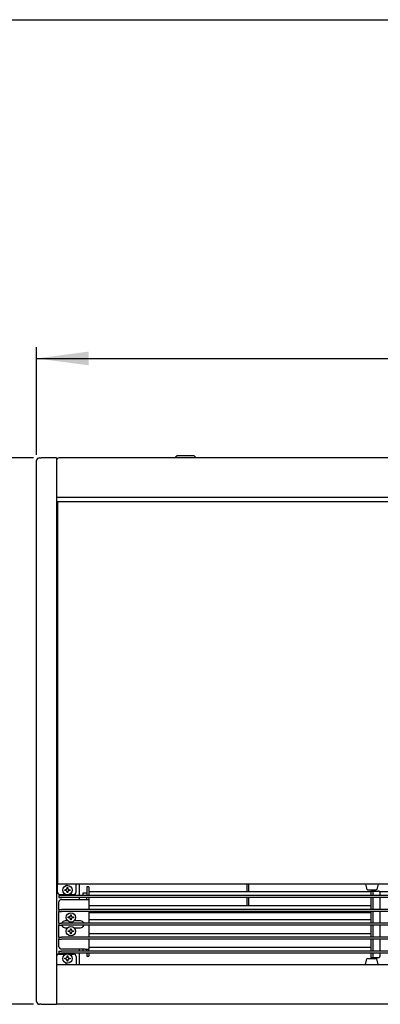
# Model space of a CAD drawing. Units: millimetres. Extents: x -806722 to -800606, y -2525808 to -2521336.
# Drawn here: x -805917 to -805554, y -2522418 to -2521427 of the extents above; entities that cross this region are included whole.
import ezdxf

# ---------------------------------------------------------------- set-up
doc = ezdxf.new("R2010")
doc.units = ezdxf.units.MM
doc.layers.add('1', color=7, linetype='Continuous')
doc.styles.add('CONVERTER_18', font='txt.shx', dxfattribs={"width": 0.9})
doc.dimstyles.new('ME10_DIM_10', dxfattribs={"dimtxt": 52.5, "dimasz": 52.5, "dimexe": 11.25, "dimexo": 7.5, "dimgap": 13.5, "dimtad": 1, "dimdec": 1, "dimdsep": 46, "dimtxsty": 'CONVERTER_18', "dimsah": 1, "dimcen": 0.09, "dimclrd": 1, "dimclre": 1, "dimclrt": 3, "dimadec": 0, "dimazin": 0, "dimtfac": 1, "dimtdec": 4, "dimtix": 1, "dimtmove": 0, "dimatfit": 3, "dimfxl": 1, "dimtolj": 1, "dimtzin": 0, "dimarcsym": 0})
doc.dimstyles.new('ME10_DIM_11', dxfattribs={"dimtxt": 52.5, "dimasz": 52.5, "dimexe": 11.25, "dimexo": 7.5, "dimgap": 13.5, "dimtad": 1, "dimdec": 1, "dimdsep": 46, "dimtxsty": 'CONVERTER_18', "dimsah": 1, "dimcen": 0.09, "dimclrd": 1, "dimclre": 1, "dimclrt": 3, "dimadec": 0, "dimazin": 0, "dimtfac": 1, "dimtdec": 4, "dimtix": 1, "dimtmove": 0, "dimatfit": 3, "dimfxl": 1, "dimtolj": 1, "dimtzin": 0, "dimarcsym": 0})

# ---------------------------------------------------------------- blocks, each defined once
blk = doc.blocks.new('_tb_frame_A3QV', base_point=(-1112.187, -922.818))
at = {"layer": '1', "color": 7, "linetype": 'Continuous'}
blk.add_line((-54772.187, -168845.151), (-54377.187, -168845.151), dxfattribs=at)
blk = doc.blocks.new('*D3')
at = {"layer": '1', "color": 1, "linetype": 'Continuous'}
for p, q in [((-805900, -2521864.49), (-805900, -2521756.29)), ((-803900, -2521864.49), (-803900, -2521756.29)), ((-805900, -2521767.54), (-803900, -2521767.54))]:
    blk.add_line(p, q, dxfattribs=at)
at = {"layer": '1', "color": 1}
for points in [[(-805847.5, -2521760.63), (-805847.5, -2521774.45), (-805900, -2521767.54)], [(-803952.5, -2521774.45), (-803952.5, -2521760.63), (-803900, -2521767.54)]]:
    blk.add_solid(points, dxfattribs=at)
at = {"layer": '1', "color": 3, "insert": (-804964.18, -2521753.77), "char_height": 52.5, "attachment_point": 7, "rotation": 0.00014, "line_spacing_factor": 0.454545, "style": 'CONVERTER_18'}
blk.add_mtext('2000', dxfattribs=at)
blk = doc.blocks.new('*D4')
at = {"layer": '1', "color": 1, "linetype": 'Continuous'}
for p, q in [((-805903.05, -2521867.54), (-806011.25, -2521867.54)), ((-806000, -2521867.54), (-806000, -2522417.54)), ((-805903.05, -2522417.54), (-806011.25, -2522417.54))]:
    blk.add_line(p, q, dxfattribs=at)
at = {"layer": '1', "color": 1}
for points in [[(-805993.09, -2521920.04), (-806006.91, -2521920.04), (-806000, -2521867.54)], [(-806006.91, -2522365.04), (-805993.09, -2522365.04), (-806000, -2522417.54)]]:
    blk.add_solid(points, dxfattribs=at)
at = {"layer": '1', "color": 3, "insert": (-806013.77, -2522190.37), "char_height": 52.5, "attachment_point": 7, "rotation": 90, "line_spacing_factor": 0.454545, "style": 'CONVERTER_18'}
blk.add_mtext('550', dxfattribs=at)

msp = doc.modelspace()

# ---------------------------------------------------------------- linework, layer by layer
at = {"color": 3, "linetype": 'Continuous'}
for p, q in [((-805897.15, -2521867.54), (-805895.55, -2521867.54)), ((-805880, -2521867.54), (-805895.55, -2521867.54)), ((-805880, -2521867.54), (-805880, -2521870.39)), ((-803922.85, -2521867.54), (-805877.27, -2521867.54)), ((-805900, -2521871.99), (-805900, -2521870.39)), ((-805900, -2522414.69), (-805900, -2521871.99)), ((-805895.55, -2522417.54), (-805897.15, -2522417.54)), ((-805895.55, -2522417.54), (-805880, -2522417.54)), ((-803924, -2522417.54), (-805880, -2522417.54))]:
    msp.add_line(p, q, dxfattribs=at)
at = {"color": 6, "linetype": 'Continuous'}
for p, q in [((-805758.5, -2521865.54), (-805760, -2521867.04)), ((-805760, -2521867.04), (-805760, -2521867.54)), ((-805756.59, -2521865.54), (-805758.5, -2521865.54)), ((-805741.5, -2521865.54), (-805756.59, -2521865.54)), ((-805740, -2521867.04), (-805741.5, -2521865.54)), ((-805740, -2521867.54), (-805740, -2521867.04)), ((-805879, -2522298.14), (-805879, -2522296.54)), ((-805879, -2522304.54), (-805879, -2522298.14)), ((-805871.63, -2522302.92), (-805871.63, -2522302.17)), ((-805871.63, -2522302.17), (-805870.88, -2522302.17)), ((-805870.88, -2522302.92), (-805871.63, -2522302.92)), ((-805870.88, -2522302.17), (-805870.45, -2522302.1)), ((-805870.45, -2522302.98), (-805870.88, -2522302.92)), ((-805870.45, -2522302.1), (-805870.3, -2522302.05)), ((-805870.3, -2522303.03), (-805870.45, -2522302.98)), ((-805870.3, -2522302.05), (-805870.11, -2522301.96)), ((-805870.11, -2522303.12), (-805870.3, -2522303.03)), ((-805870.13, -2522297.98), (-805870.13, -2522297.56)), ((-805870.05, -2522301.92), (-805869.81, -2522301.73)), ((-805869.81, -2522303.35), (-805870.05, -2522303.17)), ((-805869.82, -2522297.24), (-805869.94, -2522297.29)), ((-805869.63, -2522297.22), (-805869.82, -2522297.24)), ((-805869.78, -2522301.69), (-805869.63, -2522301.5)), ((-805869.63, -2522303.59), (-805869.78, -2522303.39)), ((-805869.63, -2522301.5), (-805869.51, -2522301.3)), ((-805869.51, -2522303.79), (-805869.63, -2522303.59)), ((-805869.43, -2522297.24), (-805869.63, -2522297.22)), ((-805869.49, -2522301.24), (-805869.44, -2522301.1)), ((-805869.44, -2522303.99), (-805869.49, -2522303.84)), ((-805869.44, -2522301.1), (-805869.38, -2522300.67)), ((-805869.38, -2522304.42), (-805869.44, -2522303.99)), ((-805869.31, -2522297.29), (-805869.43, -2522297.24)), ((-805869.38, -2522299.92), (-805868.63, -2522299.92)), ((-805869.38, -2522300.67), (-805869.38, -2522299.92)), ((-805869.38, -2522305.17), (-805869.38, -2522304.42)), ((-805869.13, -2522297.56), (-805869.13, -2522297.89)), ((-805868.63, -2522299.92), (-805868.63, -2522300.67)), ((-805868.63, -2522300.67), (-805868.61, -2522300.89)), ((-805868.61, -2522304.19), (-805868.63, -2522304.42)), ((-805868.63, -2522304.42), (-805868.63, -2522305.17)), ((-805868.61, -2522300.89), (-805868.56, -2522301.1)), ((-805868.56, -2522303.99), (-805868.61, -2522304.19)), ((-805868.56, -2522301.1), (-805868.51, -2522301.24)), ((-805868.51, -2522303.84), (-805868.56, -2522303.99)), ((-805868.51, -2522301.24), (-805868.37, -2522301.5)), ((-805868.37, -2522303.59), (-805868.51, -2522303.84)), ((-805868.35, -2522301.54), (-805868.19, -2522301.73)), ((-805868.19, -2522303.35), (-805868.35, -2522303.55)), ((-805868.19, -2522301.73), (-805868.07, -2522301.83)), ((-805868.07, -2522303.25), (-805868.19, -2522303.35)), ((-805868.07, -2522301.83), (-805867.95, -2522301.92)), ((-805867.95, -2522303.17), (-805868.07, -2522303.25)), ((-805867.95, -2522301.92), (-805867.7, -2522302.05)), ((-805867.7, -2522303.03), (-805867.95, -2522303.17)), ((-805867.55, -2522302.1), (-805867.13, -2522302.17)), ((-805867.13, -2522302.92), (-805867.55, -2522302.98)), ((-805867.13, -2522302.17), (-805866.38, -2522302.17)), ((-805866.38, -2522302.92), (-805867.13, -2522302.92)), ((-805866.38, -2522302.17), (-805866.38, -2522302.92)), ((-805860.25, -2522298.14), (-805860.25, -2522296.54)), ((-805860.25, -2522304.54), (-805860.25, -2522298.14)), ((-805857.25, -2522296.54), (-805857.25, -2522308.04)), ((-805847.5, -2522299.3), (-805849.5, -2522299.3)), ((-805849.5, -2522299.39), (-805849.5, -2522305.04)), ((-805847.5, -2522299.39), (-805847.5, -2522305.04)), ((-805688, -2522304.49), (-805688, -2522296.54)), ((-805686.5, -2522304.49), (-805686.5, -2522296.54)), ((-805877.5, -2522308.04), (-805877.5, -2522310.04)), ((-805877.5, -2522308.04), (-805875, -2522308.04)), ((-805877.5, -2522310.04), (-805875, -2522310.04)), ((-805877.5, -2522322.04), (-805877.5, -2522314.54)), ((-805876.5, -2522307.04), (-805870.35, -2522307.04)), ((-804925, -2522308.04), (-805875, -2522308.04)), ((-804925, -2522310.04), (-805875, -2522310.04)), ((-805875, -2522312.04), (-805851.1, -2522312.04)), ((-805868.63, -2522305.17), (-805869.38, -2522305.17)), ((-805867.8, -2522307.04), (-805862.75, -2522307.04)), ((-805857.25, -2522310.04), (-805857.25, -2522312.04)), ((-805853, -2522305.26), (-805849.5, -2522305.26)), ((-805853, -2522307.72), (-805853, -2522305.26)), ((-805853, -2522307.72), (-805853, -2522308.04)), ((-805851.1, -2522312.04), (-805847.5, -2522312.04)), ((-805849.5, -2522305.04), (-805849.5, -2522308.04)), ((-805849.5, -2522312.04), (-805849.5, -2522310.04)), ((-805847.5, -2522305.04), (-805847.5, -2522307.54)), ((-805847.5, -2522307.54), (-805847.5, -2522308.04)), ((-805847.5, -2522310.04), (-805847.5, -2522312.04)), ((-805847.5, -2522312.04), (-805847.5, -2522322.04)), ((-805688, -2522318.49), (-805688, -2522310.04)), ((-805686.5, -2522318.49), (-805686.5, -2522310.04)), ((-805877.5, -2522322.04), (-805877.5, -2522324.04)), ((-805877.5, -2522322.04), (-805875, -2522322.04)), ((-805877.5, -2522336.04), (-805877.5, -2522324.04)), ((-805877.5, -2522324.04), (-805875, -2522324.04)), ((-804925, -2522322.04), (-805875, -2522322.04)), ((-804925, -2522324.04), (-805875, -2522324.04)), ((-805847.5, -2522324.04), (-805847.5, -2522336.04)), ((-805680.5, -2522324.2), (-805680.5, -2522324.04)), ((-805680.5, -2522324.43), (-805680.5, -2522324.2)), ((-805680.5, -2522324.43), (-805680.5, -2522325.31)), ((-805603, -2522324.2), (-805603, -2522324.04)), ((-805603, -2522324.43), (-805603, -2522324.2)), ((-805603, -2522324.43), (-805603, -2522325.31)), ((-805868.63, -2522333.54), (-805871.15, -2522333.54)), ((-805868.12, -2522330.42), (-805868.12, -2522329.67)), ((-805868.12, -2522329.67), (-805867.38, -2522329.67)), ((-805867.38, -2522330.42), (-805868.12, -2522330.42)), ((-805867.38, -2522329.67), (-805866.95, -2522329.6)), ((-805866.95, -2522330.48), (-805867.38, -2522330.42)), ((-805866.95, -2522329.6), (-805866.8, -2522329.55)), ((-805866.8, -2522330.53), (-805866.95, -2522330.48)), ((-805866.8, -2522329.55), (-805866.61, -2522329.46)), ((-805866.61, -2522330.62), (-805866.8, -2522330.53)), ((-805866.55, -2522329.42), (-805866.31, -2522329.23)), ((-805866.31, -2522330.85), (-805866.55, -2522330.67)), ((-805866.28, -2522329.19), (-805866.13, -2522329)), ((-805866.13, -2522331.09), (-805866.28, -2522330.89)), ((-805866.13, -2522329), (-805866.01, -2522328.8)), ((-805866.01, -2522331.29), (-805866.13, -2522331.09)), ((-805865.99, -2522328.74), (-805865.94, -2522328.6)), ((-805865.94, -2522331.49), (-805865.99, -2522331.34)), ((-805865.94, -2522328.6), (-805865.88, -2522328.17)), ((-805865.88, -2522331.92), (-805865.94, -2522331.49)), ((-805865.88, -2522327.42), (-805865.12, -2522327.42)), ((-805865.88, -2522328.17), (-805865.88, -2522327.42)), ((-805865.88, -2522332.67), (-805865.88, -2522331.92)), ((-805865.12, -2522332.67), (-805865.88, -2522332.67)), ((-805865.12, -2522327.42), (-805865.12, -2522328.17)), ((-805865.12, -2522328.17), (-805865.11, -2522328.39)), ((-805865.11, -2522331.69), (-805865.12, -2522331.92)), ((-805865.12, -2522331.92), (-805865.12, -2522332.67)), ((-805865.11, -2522328.39), (-805865.06, -2522328.6)), ((-805865.06, -2522331.49), (-805865.11, -2522331.69)), ((-805865.06, -2522328.6), (-805865.01, -2522328.74)), ((-805865.01, -2522331.34), (-805865.06, -2522331.49)), ((-805865.01, -2522328.74), (-805864.87, -2522329)), ((-805864.87, -2522331.09), (-805865.01, -2522331.34)), ((-805864.85, -2522329.04), (-805864.69, -2522329.23)), ((-805864.69, -2522330.85), (-805864.85, -2522331.05)), ((-805864.69, -2522329.23), (-805864.57, -2522329.33)), ((-805864.57, -2522330.75), (-805864.69, -2522330.85)), ((-805864.57, -2522329.33), (-805864.45, -2522329.42)), ((-805864.45, -2522330.67), (-805864.57, -2522330.75)), ((-805864.45, -2522329.42), (-805864.2, -2522329.55)), ((-805864.2, -2522330.53), (-805864.45, -2522330.67)), ((-805864.05, -2522329.6), (-805863.62, -2522329.67)), ((-805863.62, -2522330.42), (-805864.05, -2522330.48)), ((-805863.62, -2522329.67), (-805862.88, -2522329.67)), ((-805862.88, -2522330.42), (-805863.62, -2522330.42)), ((-805862.88, -2522329.67), (-805862.88, -2522330.42)), ((-805855.85, -2522333.54), (-805862.37, -2522333.54)), ((-805847.5, -2522325.31), (-805563.5, -2522325.31)), ((-805666.5, -2522324.7), (-805666.5, -2522325.31)), ((-805666.48, -2522324.7), (-805666.42, -2522324.61)), ((-805666.42, -2522324.61), (-805666.32, -2522324.58)), ((-805666.32, -2522324.58), (-805666.13, -2522324.51)), ((-805666.13, -2522324.51), (-805665.75, -2522324.47)), ((-805665.75, -2522324.47), (-805665.37, -2522324.51)), ((-805665.37, -2522324.51), (-805665.21, -2522324.56)), ((-805665.21, -2522324.56), (-805665.08, -2522324.61)), ((-805665, -2522325.31), (-805665, -2522324.7)), ((-805650.5, -2522324.7), (-805650.5, -2522325.31)), ((-805650.42, -2522324.61), (-805650.48, -2522324.7)), ((-805650.32, -2522324.58), (-805650.42, -2522324.61)), ((-805650.13, -2522324.51), (-805650.32, -2522324.58)), ((-805649.75, -2522324.47), (-805650.13, -2522324.51)), ((-805649.37, -2522324.51), (-805649.75, -2522324.47)), ((-805649.21, -2522324.56), (-805649.37, -2522324.51)), ((-805649.08, -2522324.61), (-805649.21, -2522324.56)), ((-805649, -2522325.31), (-805649, -2522324.7)), ((-805634.5, -2522324.7), (-805634.5, -2522325.31)), ((-805634.42, -2522324.61), (-805634.48, -2522324.7)), ((-805634.32, -2522324.58), (-805634.42, -2522324.61)), ((-805634.13, -2522324.51), (-805634.32, -2522324.58)), ((-805633.75, -2522324.47), (-805634.13, -2522324.51)), ((-805633.37, -2522324.51), (-805633.75, -2522324.47)), ((-805633.21, -2522324.56), (-805633.37, -2522324.51)), ((-805633.08, -2522324.61), (-805633.21, -2522324.56)), ((-805633, -2522325.31), (-805633, -2522324.7)), ((-805618.5, -2522324.7), (-805618.5, -2522325.31)), ((-805618.42, -2522324.61), (-805618.48, -2522324.7)), ((-805618.32, -2522324.58), (-805618.42, -2522324.61)), ((-805618.13, -2522324.51), (-805618.32, -2522324.58)), ((-805617.75, -2522324.47), (-805618.13, -2522324.51)), ((-805617.37, -2522324.51), (-805617.75, -2522324.47)), ((-805617.21, -2522324.56), (-805617.37, -2522324.51)), ((-805617.08, -2522324.61), (-805617.21, -2522324.56)), ((-805617, -2522325.31), (-805617, -2522324.7)), ((-805877.5, -2522336.04), (-805877.5, -2522338.04)), ((-805877.5, -2522336.04), (-805875, -2522336.04)), ((-805877.5, -2522350.04), (-805877.5, -2522338.04)), ((-805877.5, -2522338.04), (-805875, -2522338.04)), ((-804925, -2522336.04), (-805875, -2522336.04)), ((-804925, -2522338.04), (-805875, -2522338.04)), ((-805871.15, -2522340.54), (-805868.58, -2522340.54)), ((-805868.12, -2522344.42), (-805868.12, -2522343.67)), ((-805868.12, -2522343.67), (-805867.38, -2522343.67)), ((-805867.38, -2522343.67), (-805866.95, -2522343.6)), ((-805866.95, -2522343.6), (-805866.8, -2522343.55)), ((-805866.8, -2522343.55), (-805866.61, -2522343.46)), ((-805866.55, -2522343.42), (-805866.31, -2522343.23)), ((-805866.28, -2522343.19), (-805866.13, -2522343)), ((-805866.13, -2522343), (-805866.01, -2522342.8)), ((-805865.99, -2522342.74), (-805865.94, -2522342.6)), ((-805865.94, -2522342.6), (-805865.88, -2522342.17)), ((-805865.88, -2522341.42), (-805865.12, -2522341.42)), ((-805865.88, -2522342.17), (-805865.88, -2522341.42)), ((-805865.12, -2522341.42), (-805865.12, -2522342.17)), ((-805865.12, -2522342.17), (-805865.11, -2522342.39)), ((-805865.11, -2522342.39), (-805865.06, -2522342.6)), ((-805865.06, -2522342.6), (-805865.01, -2522342.74)), ((-805865.01, -2522342.74), (-805864.87, -2522343)), ((-805864.85, -2522343.04), (-805864.69, -2522343.23)), ((-805864.69, -2522343.23), (-805864.57, -2522343.33)), ((-805864.57, -2522343.33), (-805864.45, -2522343.42)), ((-805864.45, -2522343.42), (-805864.2, -2522343.55)), ((-805864.05, -2522343.6), (-805863.62, -2522343.67)), ((-805863.62, -2522343.67), (-805862.88, -2522343.67)), ((-805862.88, -2522343.67), (-805862.88, -2522344.42)), ((-805862.43, -2522340.54), (-805855.85, -2522340.54)), ((-805847.5, -2522338.04), (-805847.5, -2522350.04)), ((-805877.5, -2522350.04), (-805877.5, -2522352.04)), ((-805877.5, -2522350.04), (-805875, -2522350.04)), ((-805877.5, -2522359.54), (-805877.5, -2522352.04)), ((-805877.5, -2522352.04), (-805875, -2522352.04)), ((-804925, -2522350.04), (-805875, -2522350.04)), ((-804925, -2522352.04), (-805875, -2522352.04)), ((-805867.38, -2522344.42), (-805868.12, -2522344.42)), ((-805866.95, -2522344.48), (-805867.38, -2522344.42)), ((-805866.8, -2522344.53), (-805866.95, -2522344.48)), ((-805866.61, -2522344.62), (-805866.8, -2522344.53)), ((-805866.31, -2522344.85), (-805866.55, -2522344.67)), ((-805866.13, -2522345.09), (-805866.28, -2522344.89)), ((-805866.01, -2522345.29), (-805866.13, -2522345.09)), ((-805865.94, -2522345.49), (-805865.99, -2522345.34)), ((-805865.88, -2522345.92), (-805865.94, -2522345.49)), ((-805865.88, -2522346.67), (-805865.88, -2522345.92)), ((-805865.12, -2522346.67), (-805865.88, -2522346.67)), ((-805865.11, -2522345.69), (-805865.12, -2522345.92)), ((-805865.12, -2522345.92), (-805865.12, -2522346.67)), ((-805865.06, -2522345.49), (-805865.11, -2522345.69)), ((-805865.01, -2522345.34), (-805865.06, -2522345.49)), ((-805864.87, -2522345.09), (-805865.01, -2522345.34)), ((-805864.69, -2522344.85), (-805864.85, -2522345.05)), ((-805864.57, -2522344.75), (-805864.69, -2522344.85)), ((-805864.45, -2522344.67), (-805864.57, -2522344.75)), ((-805864.2, -2522344.53), (-805864.45, -2522344.67)), ((-805863.62, -2522344.42), (-805864.05, -2522344.48)), ((-805862.88, -2522344.42), (-805863.62, -2522344.42)), ((-805847.5, -2522352.04), (-805847.5, -2522362.04)), ((-805877.5, -2522364.04), (-805877.5, -2522366.04)), ((-805877.5, -2522364.04), (-805875, -2522364.04)), ((-805851.1, -2522362.04), (-805875, -2522362.04)), ((-804925, -2522364.04), (-805875, -2522364.04)), ((-805857.25, -2522362.04), (-805857.25, -2522364.04)), ((-805853, -2522363.72), (-805853, -2522362.04)), ((-805853, -2522363.72), (-805853, -2522364.04)), ((-805851.1, -2522362.04), (-805847.5, -2522362.04)), ((-805849.5, -2522364.04), (-805849.5, -2522362.04)), ((-805847.5, -2522364.04), (-805847.5, -2522362.04)), ((-805877.5, -2522366.04), (-805875, -2522366.04)), ((-805877.5, -2522367.04), (-805870.33, -2522367.04)), ((-804925, -2522366.04), (-805875, -2522366.04)), ((-805871.63, -2522371.92), (-805871.63, -2522371.17)), ((-805871.63, -2522371.17), (-805870.88, -2522371.17)), ((-805870.88, -2522371.92), (-805871.63, -2522371.92)), ((-805870.88, -2522371.17), (-805870.45, -2522371.1)), ((-805870.45, -2522371.98), (-805870.88, -2522371.92)), ((-805870.45, -2522371.1), (-805870.3, -2522371.05)), ((-805870.3, -2522372.03), (-805870.45, -2522371.98)), ((-805870.3, -2522371.05), (-805870.11, -2522370.96)), ((-805870.11, -2522372.12), (-805870.3, -2522372.03)), ((-805870.05, -2522370.92), (-805869.81, -2522370.73)), ((-805869.81, -2522372.35), (-805870.05, -2522372.17)), ((-805869.78, -2522370.69), (-805869.63, -2522370.5)), ((-805869.63, -2522372.59), (-805869.78, -2522372.39)), ((-805869.63, -2522370.5), (-805869.51, -2522370.3)), ((-805869.51, -2522372.79), (-805869.63, -2522372.59)), ((-805869.49, -2522370.24), (-805869.44, -2522370.1)), ((-805869.44, -2522372.99), (-805869.49, -2522372.84)), ((-805869.44, -2522370.1), (-805869.38, -2522369.67)), ((-805869.38, -2522373.42), (-805869.44, -2522372.99)), ((-805869.38, -2522368.92), (-805868.63, -2522368.92)), ((-805869.38, -2522369.67), (-805869.38, -2522368.92)), ((-805869.38, -2522374.17), (-805869.38, -2522373.42)), ((-805868.63, -2522368.92), (-805868.63, -2522369.67)), ((-805868.63, -2522369.67), (-805868.61, -2522369.89)), ((-805868.61, -2522373.19), (-805868.63, -2522373.42)), ((-805868.63, -2522373.42), (-805868.63, -2522374.17)), ((-805868.61, -2522369.89), (-805868.56, -2522370.1)), ((-805868.56, -2522372.99), (-805868.61, -2522373.19)), ((-805868.56, -2522370.1), (-805868.51, -2522370.24)), ((-805868.51, -2522372.84), (-805868.56, -2522372.99)), ((-805868.51, -2522370.24), (-805868.37, -2522370.5)), ((-805868.37, -2522372.59), (-805868.51, -2522372.84)), ((-805868.35, -2522370.54), (-805868.19, -2522370.73)), ((-805868.19, -2522372.35), (-805868.35, -2522372.55)), ((-805868.19, -2522370.73), (-805868.07, -2522370.83)), ((-805868.07, -2522372.25), (-805868.19, -2522372.35)), ((-805868.07, -2522370.83), (-805867.95, -2522370.92)), ((-805867.95, -2522372.17), (-805868.07, -2522372.25)), ((-805867.95, -2522370.92), (-805867.7, -2522371.05)), ((-805867.7, -2522372.03), (-805867.95, -2522372.17)), ((-805867.78, -2522367.04), (-805862.75, -2522367.04)), ((-805867.55, -2522371.1), (-805867.13, -2522371.17)), ((-805867.13, -2522371.92), (-805867.55, -2522371.98)), ((-805867.13, -2522371.17), (-805866.38, -2522371.17)), ((-805866.38, -2522371.92), (-805867.13, -2522371.92)), ((-805866.38, -2522371.17), (-805866.38, -2522371.92)), ((-805860.25, -2522369.54), (-805860.25, -2522375.94)), ((-805857.25, -2522366.04), (-805857.25, -2522377.54)), ((-805849.5, -2522366.54), (-805849.5, -2522366.04)), ((-805849.5, -2522366.54), (-805849.5, -2522369.04)), ((-805849.5, -2522369.04), (-805847.5, -2522369.04)), ((-805847.5, -2522366.54), (-805847.5, -2522366.04)), ((-805847.5, -2522366.54), (-805847.5, -2522369.04)), ((-805870.63, -2522376.52), (-805870.63, -2522375.95)), ((-805870.44, -2522376.79), (-805870.32, -2522376.84)), ((-805870.32, -2522376.84), (-805870.13, -2522376.86)), ((-805870.13, -2522376.86), (-805869.93, -2522376.84)), ((-805869.93, -2522376.84), (-805869.81, -2522376.79)), ((-805869.63, -2522376.15), (-805869.63, -2522376.52)), ((-805868.63, -2522374.17), (-805869.38, -2522374.17)), ((-805860.25, -2522375.94), (-805860.25, -2522377.54))]:
    msp.add_line(p, q, dxfattribs=at)
at = {"color": 2, "linetype": 'Continuous'}
for p, q in [((-805880, -2521870.39), (-805880, -2521907.54)), ((-804915.75, -2521907.54), (-805880, -2521907.54)), ((-805880, -2521907.54), (-805880, -2522417.54)), ((-804921, -2522296.54), (-805879, -2522296.54)), ((-805880, -2522377.54), (-804920, -2522377.54))]:
    msp.add_line(p, q, dxfattribs=at)
at = {"color": 1, "linetype": 'Continuous'}
for p, q in [((-805879, -2521911.54), (-804921, -2521911.54)), ((-805879, -2521911.54), (-805879, -2522296.54)), ((-805563.5, -2522304.49), (-805847.5, -2522304.49)), ((-805569, -2522296.54), (-805567.59, -2522302.16)), ((-805566.65, -2522302.54), (-805567.59, -2522302.16)), ((-805563.52, -2522302.54), (-805566.65, -2522302.54)), ((-805558.35, -2522302.54), (-805563.52, -2522302.54)), ((-805563.5, -2522303.54), (-805563.5, -2522306.04)), ((-805563.5, -2522303.54), (-805561.5, -2522303.54)), ((-805561.5, -2522303.54), (-805561.03, -2522303.54)), ((-805561.5, -2522303.54), (-805561.5, -2522306.04)), ((-805561.03, -2522303.54), (-805555.72, -2522303.54)), ((-805557.41, -2522302.16), (-805558.35, -2522302.54)), ((-805556, -2522296.54), (-805557.41, -2522302.16)), ((-805238.5, -2522304.49), (-805554.37, -2522304.49)), ((-805563.5, -2522306.04), (-805563.5, -2522308.04)), ((-805563.5, -2522310.04), (-805563.5, -2522322.04)), ((-805561.5, -2522306.04), (-805561.5, -2522308.04)), ((-805561.5, -2522310.04), (-805561.5, -2522322.04)), ((-805553.95, -2522308.04), (-805553.95, -2522306.04)), ((-805553.95, -2522322.04), (-805553.95, -2522310.04)), ((-805563.5, -2522318.49), (-805847.5, -2522318.49)), ((-805563.5, -2522324.04), (-805563.5, -2522336.04)), ((-805561.5, -2522324.04), (-805561.5, -2522336.04)), ((-805553.95, -2522336.04), (-805553.95, -2522324.04)), ((-805563.5, -2522332.49), (-805847.5, -2522332.49)), ((-805563.5, -2522338.04), (-805563.5, -2522350.04)), ((-805561.5, -2522338.04), (-805561.5, -2522350.04)), ((-805553.95, -2522350.04), (-805553.95, -2522338.04)), ((-805563.5, -2522346.49), (-805847.5, -2522346.49)), ((-805563.5, -2522352.04), (-805563.5, -2522364.04)), ((-805561.5, -2522352.04), (-805561.5, -2522364.04)), ((-805553.95, -2522364.04), (-805553.95, -2522352.04)), ((-805563.5, -2522360.49), (-805847.5, -2522360.49)), ((-805569, -2522377.54), (-805567.59, -2522371.92)), ((-805566.65, -2522371.54), (-805567.59, -2522371.92)), ((-805566.65, -2522371.54), (-805561.48, -2522371.54)), ((-805563.5, -2522366.04), (-805563.5, -2522368.04)), ((-805563.5, -2522368.04), (-805563.5, -2522370.54)), ((-805563.5, -2522370.54), (-805561.5, -2522370.54)), ((-805561.5, -2522366.04), (-805561.5, -2522368.04)), ((-805561.5, -2522368.04), (-805561.5, -2522370.54)), ((-805561.5, -2522370.54), (-805561.03, -2522370.54)), ((-805561.48, -2522371.54), (-805558.35, -2522371.54)), ((-805561.03, -2522370.54), (-805555.72, -2522370.54)), ((-805558.35, -2522371.54), (-805557.41, -2522371.92)), ((-805556, -2522377.54), (-805557.41, -2522371.92)), ((-805553.95, -2522368.04), (-805553.95, -2522366.04))]:
    msp.add_line(p, q, dxfattribs=at)
at = {"color": 6, "linetype": 'Continuous'}
for centre in [(-805869, -2522302.54), (-805865.5, -2522330.04), (-805865.5, -2522344.04), (-805869, -2522371.54)]:
    msp.add_circle(centre, 4.7, dxfattribs=at)
for centre, radius, start, end in [((-805876.5, -2522304.54), 2.5, 180, 270), ((-805862.75, -2522304.54), 2.5, 270, 0), ((-805875, -2522314.54), 2.5, 90, 180), ((-805871.15, -2522337.04), 3.5, 90.00029, 162.29499), ((-805855.85, -2522337.04), 3.5, 17.70501, 89.99971), ((-805871.15, -2522337.04), 3.5, 197.70475, 269.99963), ((-805855.85, -2522337.04), 3.5, 270.00037, 342.29525), ((-805875, -2522359.54), 2.5, 180, 270), ((-805877.5, -2522369.54), 2.5, 90, 180), ((-805862.75, -2522369.54), 2.5, 0, 90)]:
    msp.add_arc(centre, radius, start, end, dxfattribs=at)
at = {"color": 3, "linetype": 'Continuous'}
msp.add_arc((-805897.15, -2522414.69), 2.85, 180, 270, dxfattribs=at)
at = {"color": 1, "linetype": 'Continuous'}
for points, knots in [([(-805553.95, -2522306.04), (-805553.97, -2522305.82), (-805553.99, -2522305.4), (-805554.17, -2522304.8), (-805554.44, -2522304.27), (-805554.81, -2522303.87), (-805555.24, -2522303.59), (-805555.57, -2522303.56), (-805555.72, -2522303.54)], [0, 0, 0, 0, 0.649845, 1.278128, 1.867199, 2.407464, 2.90158, 3.366975, 3.366975, 3.366975, 3.366975]), ([(-805555.72, -2522370.54), (-805555.57, -2522370.52), (-805555.24, -2522370.49), (-805554.81, -2522370.21), (-805554.44, -2522369.81), (-805554.17, -2522369.29), (-805553.99, -2522368.68), (-805553.97, -2522368.26), (-805553.95, -2522368.04)], [0, 0, 0, 0, 0.465394, 0.959511, 1.499776, 2.088847, 2.717129, 3.366975, 3.366975, 3.366975, 3.366975])]:
    msp.add_open_spline(points, degree=3, knots=knots, dxfattribs=at)
at = {"color": 6, "linetype": 'Continuous'}
for points, knots in [([(-805666.54, -2522324.8), (-805666.53, -2522324.78), (-805666.51, -2522324.72), (-805666.5, -2522324.67), (-805666.5, -2522324.64)], [0, 0, 0, 0, 0.0855696, 0.1700426, 0.1700426, 0.1700426, 0.1700426]), ([(-805665, -2522324.64), (-805665, -2522324.67), (-805664.99, -2522324.72), (-805664.97, -2522324.78), (-805664.96, -2522324.8)], [0, 0, 0, 0, 0.084473, 0.1700426, 0.1700426, 0.1700426, 0.1700426]), ([(-805650.54, -2522324.8), (-805650.53, -2522324.78), (-805650.51, -2522324.72), (-805650.5, -2522324.67), (-805650.5, -2522324.64)], [0, 0, 0, 0, 0.0855696, 0.1700426, 0.1700426, 0.1700426, 0.1700426]), ([(-805649, -2522324.64), (-805649, -2522324.67), (-805648.99, -2522324.72), (-805648.97, -2522324.78), (-805648.96, -2522324.8)], [0, 0, 0, 0, 0.084473, 0.1700426, 0.1700426, 0.1700426, 0.1700426]), ([(-805634.54, -2522324.8), (-805634.53, -2522324.78), (-805634.51, -2522324.72), (-805634.5, -2522324.67), (-805634.5, -2522324.64)], [0, 0, 0, 0, 0.0855696, 0.1700426, 0.1700426, 0.1700426, 0.1700426]), ([(-805633, -2522324.64), (-805633, -2522324.67), (-805632.99, -2522324.72), (-805632.97, -2522324.78), (-805632.96, -2522324.8)], [0, 0, 0, 0, 0.084473, 0.1700426, 0.1700426, 0.1700426, 0.1700426]), ([(-805618.54, -2522324.8), (-805618.53, -2522324.78), (-805618.51, -2522324.72), (-805618.5, -2522324.67), (-805618.5, -2522324.64)], [0, 0, 0, 0, 0.0855696, 0.1700426, 0.1700426, 0.1700426, 0.1700426]), ([(-805617, -2522324.64), (-805617, -2522324.67), (-805616.99, -2522324.72), (-805616.97, -2522324.78), (-805616.96, -2522324.8)], [0, 0, 0, 0, 0.084473, 0.1700426, 0.1700426, 0.1700426, 0.1700426])]:
    msp.add_open_spline(points, degree=3, knots=knots, dxfattribs=at)
at = {"layer": '1', "color": 3, "linetype": 'Continuous'}
for centre in [(-805897.21, -2521870.33), (-805877.21, -2521870.33)]:
    msp.add_arc(centre, 2.79, 88.77155, 181.22845, dxfattribs=at)

# ---------------------------------------------------------------- block references
at = {"xscale": 15, "yscale": 15, "zscale": 15}
msp.add_blockref('_tb_frame_A3QV', (-1687.12, -2591.62), dxfattribs=at)

# ---------------------------------------------------------------- dimensions: what is measured, and where the dimension line sits
at = {"layer": '1'}
dim = msp.add_linear_dim(base=(-805900, -2521767.54), p1=(-803900, -2521871.99), p2=(-805900, -2521871.99), dimstyle='ME10_DIM_10', dxfattribs=at)
dim.commit()
dim.dimension.update_dxf_attribs({"geometry": '*D3', "text_midpoint": (-804900, -2521733.58), "text_rotation": 0.00014})
dim = msp.add_linear_dim(base=(-806000, -2521867.54), p1=(-805895.55, -2522417.54), p2=(-805895.55, -2521867.54), angle=90, dimstyle='ME10_DIM_11', dxfattribs=at)
dim.commit()
dim.dimension.update_dxf_attribs({"geometry": '*D4', "text_midpoint": (-806033.96, -2522142.54), "text_rotation": 90})

doc.saveas('drawing.dxf')
